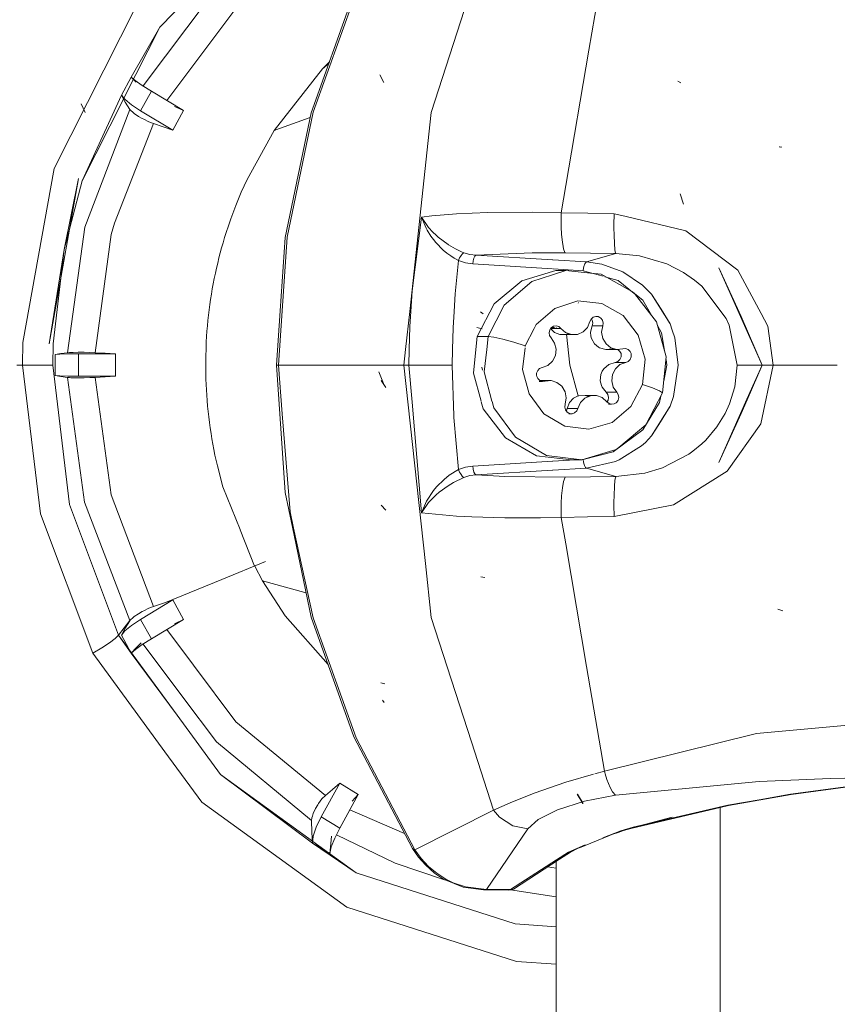
# Model space of a CAD drawing. Units: millimetres. Extents: x -1518 to 1525, y -443 to 3582.
# Drawn here: x 1409 to 1456, y 2406 to 2463 of the extents above; entities that cross this region are included whole.
import ezdxf

# ---------------------------------------------------------------- set-up
doc = ezdxf.new("R2010")
doc.units = ezdxf.units.MM
doc.layers.add('1', color=7, linetype='Continuous', true_color=0xffffff)
doc.styles.add('blockfont', font='simplex.shx')
doc.dimstyles.get("Standard").update_dxf_attribs({"dimtxt": 0.18, "dimasz": 0.18, "dimexe": 0.18, "dimexo": 0.0625, "dimgap": 0.09, "dimtad": 0, "dimtih": 1, "dimtoh": 1, "dimdec": 4, "dimzin": 0, "dimdsep": 46, "dimtxsty": 'Standard', "dimcen": 0.09, "dimadec": 0, "dimazin": 0, "dimtfac": 1, "dimtdec": 4, "dimtofl": 0, "dimtmove": 0, "dimatfit": 3, "dimfxl": 1, "dimtolj": 1, "dimtzin": 0, "dimarcsym": 0})

# ---------------------------------------------------------------- blocks, each defined once
blk = doc.blocks.new('_U3')
at = {"layer": '1', "color": 18, "lineweight": 13}
for p, q in [((58.3984, 3581.639433), (33.3984, 3581.639433)), ((33.3984, 3581.639433), (33.3984, 3487.889433)), ((290.065067, 3581.639433), (265.065067, 3581.639433)), ((290.065067, 3487.889433), (290.065067, 3581.639433)), ((33.3984, 3487.889433), (58.3984, 3487.889433)), ((265.065067, 3487.889433), (290.065067, 3487.889433))]:
    blk.add_line(p, q, dxfattribs=at)
at = {"layer": '1', "color": 18, "lineweight": 35}
for p, q in [((-1518.446505, 2443.000314), (-1518.446505, 3536.764433)), ((1524.514139, 2443.000076), (1524.514139, 3536.764433)), ((-1518.446505, 3534.764433), (-285.497433, 3534.764433)), ((1524.514139, 3534.764433), (291.565067, 3534.764433))]:
    blk.add_line(p, q, dxfattribs=at)
at = {"layer": '1', "color": 18, "lineweight": 70}
for points in [[(-1518.446505, 3534.764433), (-1468.446554, 3548.161892), (-1468.446456, 3521.366973)], [(1524.514139, 3534.764433), (1474.514188, 3521.366973), (1474.514089, 3548.161892)]]:
    blk.add_solid(points, dxfattribs=at)
at = {"layer": '1', "color": 18, "linetype": 'Continuous', "lineweight": 13, "char_height": 50, "attachment_point": 7, "line_spacing_factor": 0.903614, "style": 'blockfont'}
for s, insert in [('\\W1.2899;119.8', (-281.347433, 3495.868599)), ('\\W1.1591;3043', (57.9234, 3495.868599))]:
    blk.add_mtext(s, dxfattribs=dict(at, insert=insert))

msp = doc.modelspace()

# ---------------------------------------------------------------- linework, layer by layer
at = {"layer": '1', "color": 18, "linetype": 'Continuous', "lineweight": 13}
for p, q in [((1423.976123, 2469.234941), (1417.266071, 2462.337014)), ((1442.685783, 2466.259), (1441.794356, 2461.008886)), ((1420.49545, 2464.562175), (1416.300775, 2458.965922)), ((1435.072775, 2464.562549), (1432.772577, 2457.450626)), ((1428.35778, 2464.262721), (1425.913513, 2457.430122)), ((1428.481996, 2464.317081), (1426.033676, 2457.466361)), ((1415.960252, 2463.641164), (1411.209762, 2454.248664)), ((1421.604574, 2463.404176), (1417.650634, 2458.136157)), ((1417.266071, 2462.337014), (1415.208045, 2458.26575)), ((1417.266071, 2462.337014), (1415.625989, 2459.477422)), ((1441.794143, 2461.007629), (1440.481705, 2453.27794)), ((1426.552236, 2459.937331), (1423.786104, 2456.410167)), ((1426.959629, 2460.35439), (1426.552236, 2459.937331)), ((1426.924004, 2460.254807), (1426.552236, 2459.937331)), ((1415.625989, 2459.477422), (1415.058076, 2458.446262)), ((1415.625989, 2459.477422), (1415.853679, 2459.278104)), ((1415.90327, 2459.176776), (1415.625989, 2459.477422)), ((1430.063665, 2459.157464), (1429.845035, 2459.608791)), ((1416.24707, 2458.99987), (1415.853679, 2459.278104)), ((1416.771352, 2458.668468), (1416.24707, 2458.99987)), ((1447.055042, 2459.145066), (1446.874559, 2459.231136)), ((1412.818134, 2453.537938), (1415.058076, 2458.446262)), ((1415.18459, 2458.21935), (1412.818134, 2453.537938)), ((1415.058076, 2458.446262), (1415.266454, 2458.195445)), ((1415.280998, 2458.046434), (1415.058076, 2458.446262)), ((1415.645778, 2457.886932), (1415.266454, 2458.195445)), ((1416.771352, 2458.668468), (1416.155994, 2457.551)), ((1418.610513, 2457.555053), (1416.771352, 2458.668468)), ((1412.980258, 2457.447765), (1412.751138, 2457.938907)), ((1412.968338, 2450.892207), (1415.542781, 2457.628963)), ((1415.280998, 2458.046434), (1415.542781, 2457.628963)), ((1415.542781, 2457.628963), (1415.616691, 2457.542417)), ((1416.155994, 2457.551), (1415.645778, 2457.886932)), ((1418.610513, 2457.555053), (1418.089092, 2457.798717)), ((1415.616691, 2457.542417), (1415.686548, 2457.478282)), ((1415.686548, 2457.478282), (1415.796697, 2457.391021)), ((1415.796697, 2457.391021), (1416.044891, 2457.22389)), ((1416.044891, 2457.22389), (1416.250885, 2457.103727)), ((1417.995155, 2456.437585), (1416.155994, 2457.551)), ((1416.250885, 2457.103727), (1416.333377, 2457.059381)), ((1416.333377, 2457.059381), (1416.62997, 2456.91633)), ((1418.610513, 2457.555053), (1417.995155, 2456.437585)), ((1425.857846, 2457.163508), (1424.106468, 2456.52666)), ((1425.913513, 2457.430122), (1424.423397, 2450.2933)), ((1426.033676, 2457.466361), (1424.540937, 2450.311658)), ((1432.772577, 2457.450626), (1431.545932, 2446.070411)), ((1432.736403, 2457.113226), (1432.736214, 2457.113271)), ((1414.657295, 2451.12395), (1416.900814, 2456.81071)), ((1416.62997, 2456.91633), (1416.900814, 2456.81071)), ((1416.900814, 2456.81071), (1417.444408, 2456.627366)), ((1417.995155, 2456.437585), (1417.444408, 2456.627366)), ((1424.104127, 2456.525809), (1423.786104, 2456.410167)), ((1423.786104, 2456.410167), (1422.24282, 2453.622815)), ((1452.819049, 2455.455301), (1452.681243, 2455.492255)), ((1452.749431, 2455.460307), (1452.716529, 2455.48248)), ((1432.508693, 2454.989303), (1432.506441, 2454.981547)), ((1411.209762, 2454.248664), (1409.430921, 2444.286105)), ((1432.462598, 2454.559361), (1432.459848, 2454.549283)), ((1412.606418, 2453.66883), (1410.920084, 2444.219825)), ((1412.606418, 2453.66883), (1411.784828, 2449.615237)), ((1412.818134, 2453.537938), (1411.784828, 2449.615237)), ((1422.24282, 2453.622815), (1421.909034, 2452.882764)), ((1440.481139, 2453.274609), (1440.216005, 2451.713082)), ((1440.481702, 2453.277924), (1440.481192, 2453.274921)), ((1421.909034, 2452.882764), (1421.750486, 2452.506778)), ((1447.195232, 2452.205894), (1447.002351, 2452.802417)), ((1421.597898, 2452.127216), (1421.310604, 2451.357124)), ((1421.750486, 2452.506778), (1421.597898, 2452.127216)), ((1432.211578, 2451.454875), (1431.678474, 2447.245595)), ((1432.211578, 2451.454875), (1432.817638, 2451.531169)), ((1432.211578, 2451.454875), (1432.621896, 2450.86765)), ((1432.211578, 2451.454875), (1432.481945, 2450.822351)), ((1432.817638, 2451.531169), (1434.225023, 2451.645848)), ((1434.225023, 2451.645848), (1436.004817, 2451.719043)), ((1436.004817, 2451.719043), (1438.579261, 2451.73907)), ((1440.216005, 2451.713082), (1438.579261, 2451.73907)), ((1440.215051, 2451.678989), (1440.210521, 2451.08485)), ((1440.216005, 2451.713082), (1440.215051, 2451.678989)), ((1441.723049, 2451.688525), (1440.216005, 2451.713082)), ((1443.231046, 2451.659915), (1441.723049, 2451.688525)), ((1443.231046, 2451.659915), (1443.221748, 2451.020953)), ((1443.838947, 2451.515392), (1443.231046, 2451.659915)), ((1447.34472, 2450.681922), (1443.843358, 2451.514343)), ((1412.968338, 2450.892207), (1411.985338, 2443.708417)), ((1414.481819, 2450.468538), (1414.657295, 2451.12395)), ((1421.175897, 2450.967071), (1421.047628, 2450.57368)), ((1421.310604, 2451.357124), (1421.175897, 2450.967071)), ((1432.621896, 2450.86765), (1432.869136, 2450.603482)), ((1440.210521, 2451.08485), (1440.214813, 2450.88434)), ((1440.214813, 2450.88434), (1440.232694, 2450.482843)), ((1443.221748, 2451.020953), (1443.221986, 2450.857875)), ((1443.221986, 2450.857875), (1443.228185, 2450.436589)), ((1414.481819, 2450.468538), (1413.552463, 2443.707702)), ((1420.958936, 2450.288055), (1420.873582, 2450.00076)), ((1421.047628, 2450.57368), (1420.958936, 2450.288055)), ((1424.423397, 2450.2933), (1424.13594, 2446.108004)), ((1424.540937, 2450.311658), (1424.252221, 2446.107454)), ((1432.537496, 2450.723884), (1432.481945, 2450.822351)), ((1432.760656, 2450.377938), (1432.537496, 2450.723884)), ((1432.911813, 2450.176713), (1432.760656, 2450.377938)), ((1433.062732, 2450.421569), (1432.869136, 2450.603482)), ((1433.177888, 2450.321672), (1433.062732, 2450.421569)), ((1433.177888, 2450.321672), (1433.741987, 2449.900624)), ((1440.232694, 2450.482843), (1440.257728, 2450.170276)), ((1443.248928, 2449.946162), (1443.228185, 2450.436589)), ((1450.300634, 2448.422668), (1447.34472, 2450.681922)), ((1420.873582, 2450.00076), (1420.791328, 2449.712035)), ((1433.042943, 2450.017926), (1432.911813, 2450.176713)), ((1433.466613, 2449.581382), (1433.042943, 2450.017926)), ((1433.770359, 2449.882266), (1433.741987, 2449.900624)), ((1434.158027, 2449.651954), (1433.770359, 2449.882266)), ((1440.257728, 2450.170276), (1440.337837, 2449.651)), ((1443.282306, 2449.584958), (1443.248928, 2449.946162)), ((1411.784828, 2449.615237), (1410.920084, 2444.219825)), ((1411.784828, 2449.615237), (1411.15278, 2444.204805)), ((1420.712888, 2449.422118), (1420.637548, 2449.130532)), ((1420.791328, 2449.712035), (1420.712888, 2449.422118)), ((1431.929241, 2449.62657), (1431.934007, 2449.629031)), ((1433.669508, 2449.406383), (1433.466613, 2449.581382)), ((1433.888376, 2449.23949), (1433.669508, 2449.406383)), ((1434.089601, 2449.106214), (1433.888376, 2449.23949)), ((1434.463918, 2449.501273), (1434.158027, 2449.651954)), ((1434.444606, 2449.210164), (1434.400022, 2449.12791)), ((1434.444606, 2449.210164), (1434.479654, 2449.265954)), ((1434.639156, 2449.428079), (1434.463918, 2449.501273)), ((1434.479654, 2449.265954), (1434.543073, 2449.349162)), ((1434.543073, 2449.349162), (1434.562624, 2449.369905)), ((1434.602201, 2449.405191), (1434.562624, 2449.369905)), ((1434.639156, 2449.428079), (1434.602201, 2449.405191)), ((1434.987009, 2449.325559), (1434.639156, 2449.428079)), ((1435.341299, 2449.280498), (1434.987009, 2449.325559)), ((1435.276449, 2449.231384), (1435.218751, 2449.120996)), ((1435.282648, 2449.239251), (1435.276449, 2449.231384)), ((1435.341299, 2449.280498), (1435.282648, 2449.239251)), ((1438.540161, 2449.410436), (1435.341299, 2449.280498)), ((1439.719591, 2449.014591), (1435.341299, 2449.280498)), ((1440.44131, 2449.414012), (1438.540161, 2449.410436)), ((1440.337837, 2449.651), (1440.415561, 2449.442146)), ((1440.415561, 2449.442146), (1440.44131, 2449.414012)), ((1440.44131, 2449.414012), (1441.886604, 2449.3978)), ((1443.33452, 2449.377057), (1441.657722, 2448.896882)), ((1443.33452, 2449.377057), (1441.886604, 2449.3978)), ((1443.323076, 2449.3978), (1443.282306, 2449.584958)), ((1443.323076, 2449.3978), (1443.33452, 2449.377057)), ((1444.689929, 2449.250695), (1443.33452, 2449.377057)), ((1446.241319, 2448.789594), (1444.689929, 2449.250695)), ((1420.565784, 2448.837754), (1420.497358, 2448.543784)), ((1420.637548, 2449.130532), (1420.565784, 2448.837754)), ((1434.333026, 2448.971984), (1434.089601, 2449.106214)), ((1434.333026, 2448.971984), (1434.144914, 2447.076556)), ((1434.355438, 2449.029443), (1434.333026, 2448.971984)), ((1434.741676, 2448.841808), (1434.333026, 2448.971984)), ((1434.400022, 2449.12791), (1434.355438, 2449.029443)), ((1434.741676, 2448.841808), (1435.154378, 2448.783157)), ((1435.172975, 2448.94695), (1435.154378, 2448.783157)), ((1435.154378, 2448.783157), (1439.719522, 2448.505729)), ((1435.176075, 2448.964355), (1435.172975, 2448.94695)), ((1435.218751, 2449.120996), (1435.176075, 2448.964355)), ((1441.657722, 2448.896882), (1439.728361, 2449.014058)), ((1441.518247, 2448.687312), (1441.48916, 2448.563096)), ((1441.534936, 2448.737142), (1441.518247, 2448.687312)), ((1441.553533, 2448.781488), (1441.534936, 2448.737142)), ((1441.599071, 2448.855397), (1441.553533, 2448.781488)), ((1441.657722, 2448.896882), (1441.599071, 2448.855397)), ((1441.657722, 2448.896882), (1442.533433, 2448.768851)), ((1442.533433, 2448.768851), (1443.723857, 2448.335168)), ((1447.193325, 2448.301789), (1446.241319, 2448.789594)), ((1420.432508, 2448.248384), (1420.370996, 2447.952029)), ((1420.497358, 2448.543784), (1420.432508, 2448.248384)), ((1439.719503, 2448.359903), (1437.957227, 2447.821376)), ((1439.719477, 2448.168607), (1438.523471, 2447.785375)), ((1439.899147, 2448.4148), (1439.719617, 2448.359938)), ((1440.469205, 2448.408839), (1439.719617, 2448.168652)), ((1439.751026, 2448.503815), (1441.470802, 2448.399303)), ((1439.899147, 2448.4148), (1440.469205, 2448.408839)), ((1442.056119, 2448.244599), (1440.469205, 2448.408839)), ((1441.48916, 2448.563096), (1441.470802, 2448.399303)), ((1441.470802, 2448.399303), (1442.599352, 2448.077827)), ((1442.494094, 2448.199269), (1442.126691, 2448.237295)), ((1444.286048, 2447.188613), (1442.494094, 2448.199269)), ((1442.696697, 2448.050098), (1443.457782, 2447.833297)), ((1443.723857, 2448.335168), (1444.859207, 2447.568891)), ((1447.839439, 2447.853324), (1447.193325, 2448.301789)), ((1449.220836, 2448.57001), (1450.50019, 2445.770023)), ((1449.220836, 2448.57001), (1451.695621, 2443.000076)), ((1450.300634, 2448.422668), (1451.640061, 2445.945737)), ((1420.31306, 2447.654721), (1420.258939, 2447.356221)), ((1420.370996, 2447.952029), (1420.31306, 2447.654721)), ((1437.957227, 2447.821376), (1436.37985, 2446.493861)), ((1438.523471, 2447.785375), (1436.956346, 2446.42472)), ((1444.385227, 2447.097823), (1443.457782, 2447.833297)), ((1444.859207, 2447.568891), (1445.376337, 2447.056052)), ((1447.839439, 2447.853324), (1448.245227, 2447.508571)), ((1449.640214, 2445.654151), (1448.245227, 2447.508571)), ((1420.208156, 2447.057006), (1420.160949, 2446.756599)), ((1420.258939, 2447.356221), (1420.208156, 2447.057006)), ((1431.678474, 2447.245595), (1431.6038, 2446.070103)), ((1431.674138, 2447.259842), (1431.679939, 2447.259261)), ((1434.144914, 2447.076556), (1434.08293, 2446.056928)), ((1444.286048, 2447.188613), (1444.40645, 2447.085855)), ((1445.65767, 2445.470569), (1444.40645, 2447.085855)), ((1444.869936, 2446.713445), (1444.416211, 2447.073253)), ((1445.376337, 2447.056052), (1446.433723, 2445.350406)), ((1445.376337, 2447.056052), (1445.916116, 2446.197746)), ((1420.117319, 2446.455714), (1420.077503, 2446.153876)), ((1420.160949, 2446.756599), (1420.117319, 2446.455714)), ((1436.37985, 2446.493861), (1435.406864, 2444.634435)), ((1436.037719, 2444.634435), (1436.956346, 2446.42472)), ((1441.160619, 2446.66743), (1439.841211, 2446.244714)), ((1442.533433, 2446.525333), (1441.160619, 2446.66743)), ((1441.193971, 2446.57519), (1441.181878, 2446.540985)), ((1443.748415, 2445.840118), (1442.533433, 2446.525333)), ((1445.382995, 2445.825166), (1444.869936, 2446.713445)), ((1420.041025, 2445.851323), (1420.008361, 2445.548293)), ((1420.077503, 2446.153876), (1420.041025, 2445.851323)), ((1424.135769, 2446.105519), (1423.922479, 2443.000076)), ((1424.252047, 2446.104918), (1424.038827, 2443.000076)), ((1431.545613, 2446.067456), (1431.311141, 2443.892137)), ((1431.603612, 2446.067141), (1431.549251, 2445.211408)), ((1434.082765, 2446.054218), (1434.026182, 2445.123431)), ((1435.745418, 2445.937631), (1435.589254, 2446.042297)), ((1439.841211, 2446.244714), (1438.778579, 2445.322272)), ((1442.03943, 2445.733783), (1442.186534, 2445.782182)), ((1442.186534, 2445.782182), (1442.315757, 2445.772884)), ((1444.618165, 2444.717166), (1443.748415, 2445.840118)), ((1446.433723, 2445.350406), (1445.916116, 2446.197746)), ((1451.640141, 2445.945589), (1452.026069, 2445.231912)), ((1419.979274, 2445.244548), (1419.954002, 2444.940564)), ((1420.008361, 2445.548293), (1419.979274, 2445.244548)), ((1438.658934, 2445.089028), (1438.778579, 2445.322272)), ((1439.658582, 2445.155141), (1439.771831, 2445.220945)), ((1439.771831, 2445.220945), (1439.924657, 2445.242164)), ((1439.924657, 2445.242164), (1440.072954, 2445.198295)), ((1441.708982, 2445.15085), (1441.855371, 2445.482967)), ((1441.855371, 2445.482967), (1441.922605, 2445.628164)), ((1441.888273, 2444.882629), (1441.978157, 2445.242641)), ((1441.922605, 2445.628164), (1442.03943, 2445.733783)), ((1441.987216, 2445.559022), (1441.933425, 2445.637946)), ((1441.978157, 2445.242641), (1442.014873, 2445.402143)), ((1442.581832, 2445.242641), (1441.978157, 2445.242641)), ((1442.014873, 2445.402143), (1441.987216, 2445.559022)), ((1442.315757, 2445.772884), (1442.339838, 2445.765731)), ((1442.339838, 2445.765731), (1442.363441, 2445.757148)), ((1442.363441, 2445.757148), (1442.474306, 2445.687053)), ((1442.474306, 2445.687053), (1442.568243, 2445.559022)), ((1442.520082, 2444.882629), (1442.581832, 2445.242641)), ((1442.568243, 2445.559022), (1442.606151, 2445.402143)), ((1442.581832, 2445.242641), (1442.606151, 2445.402143)), ((1446.219862, 2443.474528), (1445.65767, 2445.470569)), ((1445.952594, 2444.838998), (1445.690222, 2445.293252)), ((1446.433723, 2445.350406), (1446.563184, 2445.002553)), ((1449.806869, 2445.286987), (1449.640214, 2445.654151)), ((1449.806869, 2445.286987), (1450.263917, 2443.000076)), ((1450.50019, 2445.770023), (1451.695621, 2443.000076)), ((1452.026069, 2445.231912), (1452.337921, 2443.000076)), ((1419.954002, 2444.940564), (1419.932306, 2444.635865)), ((1431.549251, 2445.211408), (1431.520516, 2443.892025)), ((1434.026182, 2445.123431), (1434.000739, 2443.891943)), ((1435.688436, 2445.075032), (1435.392082, 2445.139644)), ((1438.15583, 2444.108245), (1438.657444, 2445.086123)), ((1439.515769, 2444.84925), (1439.549387, 2445.007083)), ((1439.544618, 2444.690702), (1439.515769, 2444.84925)), ((1439.630926, 2444.55671), (1439.544618, 2444.690702)), ((1439.549387, 2445.007083), (1439.621627, 2445.119855)), ((1439.599699, 2445.085624), (1439.827383, 2444.860217)), ((1440.19264, 2445.096252), (1439.606507, 2445.096252)), ((1439.621627, 2445.119855), (1439.639509, 2445.138213)), ((1439.639509, 2445.138213), (1439.658582, 2445.155141)), ((1439.652672, 2445.149896), (1439.818885, 2445.149896)), ((1440.135658, 2444.740531), (1439.827383, 2444.860217)), ((1439.954966, 2445.130365), (1439.896831, 2445.112586)), ((1440.072954, 2445.198295), (1440.19264, 2445.096252)), ((1440.47612, 2444.752929), (1440.135658, 2444.740531)), ((1440.788686, 2444.740531), (1440.135658, 2444.740531)), ((1440.19264, 2445.096252), (1440.459192, 2444.860217)), ((1440.459192, 2444.860217), (1440.788686, 2444.740531)), ((1440.515697, 2444.762942), (1440.47612, 2444.752929)), ((1440.515697, 2444.762942), (1440.608916, 2444.805831)), ((1440.515697, 2444.762942), (1440.70214, 2443.000076)), ((1440.788686, 2444.740531), (1441.137493, 2444.752929)), ((1441.137493, 2444.752929), (1441.458404, 2444.896218)), ((1441.458404, 2444.896218), (1441.708982, 2445.15085)), ((1441.900194, 2444.654939), (1441.888273, 2444.882629)), ((1441.932857, 2444.523332), (1441.900194, 2444.654939)), ((1442.585886, 2444.523332), (1442.520082, 2444.882629)), ((1445.008934, 2443.329808), (1444.618165, 2444.717166)), ((1446.116379, 2443.841938), (1445.952594, 2444.838998)), ((1446.563184, 2445.002553), (1446.697414, 2444.549796)), ((1409.408033, 2443.000076), (1409.430921, 2444.286105)), ((1411.15278, 2444.204805), (1411.131322, 2443.000076)), ((1419.914424, 2444.330928), (1419.900119, 2444.025752)), ((1419.932306, 2444.635865), (1419.914424, 2444.330928)), ((1435.406864, 2444.634435), (1435.329193, 2443.891181)), ((1435.406864, 2444.634435), (1436.037719, 2444.634435)), ((1435.95412, 2443.890823), (1436.037719, 2444.634435)), ((1436.037719, 2444.634435), (1436.3603, 2444.594381)), ((1436.3603, 2444.594381), (1436.875999, 2444.480416)), ((1437.506616, 2444.309709), (1436.875999, 2444.480416)), ((1438.15583, 2444.108245), (1437.506616, 2444.309709)), ((1438.15583, 2444.108245), (1438.149921, 2444.055735)), ((1439.832151, 2444.257734), (1439.630926, 2444.55671)), ((1439.917266, 2443.902967), (1439.832151, 2444.257734)), ((1442.109525, 2444.213149), (1441.932857, 2444.523332)), ((1442.333877, 2444.027183), (1442.109525, 2444.213149)), ((1442.77066, 2444.213149), (1442.585886, 2444.523332)), ((1443.049371, 2443.993089), (1442.77066, 2444.213149)), ((1446.697414, 2444.549796), (1446.891725, 2443.000076)), ((1411.263168, 2443.595407), (1411.602676, 2443.652627)), ((1411.263168, 2443.595407), (1411.534965, 2443.621871)), ((1411.263168, 2442.404744), (1411.263168, 2443.595407)), ((1411.995113, 2443.639037), (1411.534965, 2443.621871)), ((1411.602676, 2443.652627), (1411.985338, 2443.708417)), ((1411.985338, 2443.708417), (1412.083805, 2443.717477)), ((1412.602365, 2443.645236), (1411.995113, 2443.639037)), ((1412.083805, 2443.717477), (1412.171066, 2443.722245)), ((1412.171066, 2443.722245), (1412.304819, 2443.726775)), ((1412.304819, 2443.726775), (1412.596643, 2443.730352)), ((1412.596643, 2443.730352), (1412.833154, 2443.729398)), ((1412.602365, 2443.645236), (1412.602365, 2442.354915)), ((1414.726198, 2443.645236), (1412.602365, 2443.645236)), ((1412.833154, 2443.729398), (1412.926614, 2443.728206)), ((1412.926614, 2443.728206), (1413.257778, 2443.720338)), ((1413.257778, 2443.720338), (1413.552463, 2443.707702)), ((1413.552463, 2443.707702), (1414.134681, 2443.676231)), ((1414.726198, 2443.645236), (1414.134681, 2443.676231)), ((1414.726198, 2443.645236), (1414.719045, 2443.000076)), ((1419.900119, 2444.025752), (1419.882715, 2443.414685)), ((1431.311101, 2443.891761), (1431.214988, 2443.000076)), ((1431.520511, 2443.891761), (1431.501091, 2443.000076)), ((1434.000724, 2443.891221), (1433.982313, 2443.000076)), ((1435.329159, 2443.89086), (1435.186565, 2442.526338)), ((1435.810745, 2442.615506), (1435.954105, 2443.89069)), ((1438.142712, 2443.991666), (1438.001812, 2442.739484)), ((1439.710796, 2443.217036), (1439.874828, 2443.539855)), ((1439.874828, 2443.539855), (1439.917266, 2443.902967)), ((1442.396343, 2443.993089), (1442.333877, 2444.027183)), ((1442.753255, 2443.892953), (1442.396343, 2443.993089)), ((1442.753255, 2443.892953), (1443.128765, 2443.926093)), ((1443.385065, 2443.892953), (1442.753255, 2443.892953)), ((1443.385065, 2443.892953), (1443.049371, 2443.993089)), ((1443.128765, 2443.926093), (1443.246731, 2443.934217)), ((1443.385065, 2443.892953), (1443.73244, 2443.926093)), ((1443.45063, 2443.88437), (1443.416668, 2443.895968)), ((1443.570793, 2443.775174), (1443.45063, 2443.88437)), ((1443.62992, 2443.653104), (1443.570793, 2443.775174)), ((1443.636119, 2443.627593), (1443.62992, 2443.653104)), ((1443.640649, 2443.601844), (1443.636119, 2443.627593)), ((1443.644226, 2443.55869), (1443.636119, 2443.466184)), ((1443.644226, 2443.55869), (1443.640649, 2443.601844)), ((1443.73244, 2443.926093), (1443.88622, 2443.937537)), ((1443.88622, 2443.937537), (1444.031656, 2443.88437)), ((1444.031656, 2443.88437), (1444.145143, 2443.775174)), ((1444.145143, 2443.775174), (1444.202125, 2443.653104)), ((1444.202125, 2443.653104), (1444.208324, 2443.627593)), ((1444.208324, 2443.627593), (1444.212854, 2443.601844)), ((1444.212854, 2443.601844), (1444.210708, 2443.466184)), ((1409.079731, 2443.000076), (1409.408033, 2443.000076)), ((1409.408033, 2443.000076), (1410.006225, 2443.000076)), ((1410.425842, 2434.494016), (1409.408033, 2443.000076)), ((1410.006225, 2443.000076), (1410.514534, 2443.000076)), ((1410.898387, 2443.000076), (1410.514534, 2443.000076)), ((1411.131322, 2443.000076), (1410.898387, 2443.000076)), ((1411.131322, 2443.000076), (1412.084281, 2435.031411)), ((1414.726198, 2442.354915), (1414.719045, 2443.000076)), ((1419.882715, 2443.414685), (1419.879854, 2442.80338)), ((1423.922479, 2443.000076), (1424.114177, 2440.210249)), ((1424.038827, 2443.000076), (1423.922479, 2443.000076)), ((1424.038827, 2443.000076), (1424.259446, 2440.209369)), ((1428.364777, 2443.000076), (1424.038827, 2443.000076)), ((1431.214988, 2443.000076), (1428.364792, 2443.000076)), ((1431.214988, 2443.000076), (1431.501091, 2443.000076)), ((1431.214988, 2443.000076), (1432.439685, 2431.638925)), ((1431.501091, 2443.000076), (1431.942165, 2443.000076)), ((1431.679258, 2440.879824), (1431.501091, 2443.000076)), ((1431.942165, 2443.000076), (1432.558477, 2443.000076)), ((1433.269441, 2443.000076), (1432.558477, 2443.000076)), ((1433.269441, 2443.000076), (1433.982313, 2443.000076)), ((1433.982313, 2443.000076), (1434.06728, 2440.094295)), ((1439.118803, 2442.853687), (1439.447105, 2442.977664)), ((1439.447105, 2442.977664), (1439.710796, 2443.217036)), ((1440.70214, 2443.000076), (1441.178262, 2441.23697)), ((1442.652166, 2442.782876), (1442.937315, 2443.022487)), ((1442.937315, 2443.022487), (1443.293512, 2443.146226)), ((1443.449914, 2443.203923), (1443.293512, 2443.146226)), ((1443.897188, 2443.146226), (1443.293512, 2443.146226)), ((1443.569124, 2443.022487), (1443.305194, 2442.782876)), ((1443.570554, 2443.316695), (1443.449914, 2443.203923)), ((1443.897188, 2443.146226), (1443.569124, 2443.022487)), ((1443.636119, 2443.466184), (1443.570554, 2443.316695)), ((1444.041193, 2443.203923), (1443.897188, 2443.146226)), ((1444.151819, 2443.316695), (1444.041193, 2443.203923)), ((1444.210708, 2443.466184), (1444.151819, 2443.316695)), ((1444.860399, 2441.891668), (1445.008934, 2443.329808)), ((1446.006238, 2441.405532), (1446.219862, 2443.474528)), ((1446.076155, 2442.082692), (1446.254671, 2443.000076)), ((1446.254671, 2443.000076), (1446.203216, 2443.313312)), ((1446.891725, 2443.000076), (1446.630418, 2441.20836)), ((1450.263917, 2443.000076), (1450.132787, 2441.75863)), ((1450.411022, 2443.000076), (1450.263917, 2443.000076)), ((1450.602233, 2443.000076), (1450.411022, 2443.000076)), ((1450.740516, 2443.000076), (1450.602233, 2443.000076)), ((1451.096475, 2443.000076), (1450.740516, 2443.000076)), ((1451.695621, 2443.000076), (1450.825691, 2441.042063)), ((1451.695621, 2443.000076), (1450.835956, 2441.007964)), ((1451.096475, 2443.000076), (1451.424778, 2443.000076)), ((1451.695621, 2443.000076), (1451.424778, 2443.000076)), ((1452.337921, 2443.000076), (1451.616228, 2439.644096)), ((1451.695621, 2443.000076), (1452.199161, 2443.000076)), ((1452.337921, 2443.000076), (1452.199161, 2443.000076)), ((1455.99669, 2443.000076), (1452.337921, 2443.000076)), ((1411.263168, 2442.404744), (1411.542356, 2442.377803)), ((1411.602676, 2442.347524), (1411.263168, 2442.404744)), ((1419.879854, 2442.80338), (1419.884145, 2442.497728)), ((1419.884145, 2442.497728), (1419.892013, 2442.192313)), ((1430.056512, 2441.942451), (1429.78853, 2442.603347)), ((1435.186565, 2442.526338), (1435.62699, 2440.941808)), ((1435.709417, 2442.70992), (1435.6727, 2442.869899)), ((1436.249732, 2440.941808), (1435.810745, 2442.615506)), ((1438.001812, 2442.739484), (1438.367546, 2441.344497)), ((1438.803375, 2442.398069), (1438.805521, 2442.533967)), ((1438.807905, 2442.372319), (1438.803375, 2442.398069)), ((1438.805521, 2442.533967), (1438.86441, 2442.683217)), ((1438.86441, 2442.683217), (1438.975036, 2442.795989)), ((1438.975036, 2442.795989), (1439.118803, 2442.853687)), ((1442.445934, 2442.096946), (1442.480028, 2442.460057)), ((1442.480028, 2442.460057), (1442.560136, 2442.647931)), ((1442.560136, 2442.647931), (1442.652166, 2442.782876)), ((1443.141162, 2442.460057), (1443.098962, 2442.096946)), ((1443.305194, 2442.782876), (1443.141162, 2442.460057)), ((1412.004888, 2442.360637), (1411.542356, 2442.377803)), ((1411.602676, 2442.347524), (1411.985338, 2442.291496)), ((1411.985338, 2442.291496), (1412.083805, 2442.282436)), ((1412.956417, 2435.155151), (1411.985338, 2442.291496)), ((1412.602365, 2442.354915), (1412.004888, 2442.360637)), ((1412.171066, 2442.277667), (1412.083805, 2442.282436)), ((1412.304819, 2442.273376), (1412.171066, 2442.277667)), ((1412.596643, 2442.269561), (1412.304819, 2442.273376)), ((1412.833154, 2442.270515), (1412.596643, 2442.269561)), ((1414.726198, 2442.354915), (1412.602365, 2442.354915)), ((1412.926614, 2442.271945), (1412.833154, 2442.270515)), ((1413.257778, 2442.279813), (1412.926614, 2442.271945)), ((1413.552463, 2442.292211), (1413.257778, 2442.279813)), ((1414.134681, 2442.323682), (1413.552463, 2442.292211)), ((1413.552463, 2442.292211), (1414.470375, 2435.576436)), ((1414.726198, 2442.354915), (1414.134681, 2442.323682)), ((1419.892013, 2442.192313), (1419.903696, 2441.886899)), ((1419.903696, 2441.886899), (1419.918954, 2441.581723)), ((1430.18049, 2441.718576), (1429.914415, 2442.124364)), ((1438.814104, 2442.347047), (1438.807905, 2442.372319)), ((1438.870847, 2442.224977), (1438.814104, 2442.347047)), ((1438.984573, 2442.115543), (1438.870847, 2442.224977)), ((1439.130008, 2442.062375), (1438.942026, 2442.062375)), ((1439.130008, 2442.062375), (1438.984573, 2442.115543)), ((1439.631164, 2442.10696), (1439.008051, 2442.10696)), ((1439.137597, 2442.06294), (1439.066781, 2442.08549)), ((1439.283788, 2442.073819), (1439.098704, 2442.073819)), ((1439.283788, 2442.073819), (1439.130008, 2442.062375)), ((1439.631164, 2442.10696), (1439.283788, 2442.073819)), ((1439.966857, 2442.006824), (1439.631164, 2442.10696)), ((1440.245569, 2441.787002), (1439.966857, 2442.006824)), ((1442.513645, 2441.826579), (1442.445934, 2442.096946)), ((1443.098962, 2442.096946), (1443.184078, 2441.742179)), ((1444.860399, 2441.891668), (1444.195449, 2440.624234)), ((1444.860399, 2441.891668), (1445.429504, 2441.690442)), ((1419.918954, 2441.581723), (1419.938028, 2441.277024)), ((1419.938028, 2441.277024), (1419.960678, 2440.972564)), ((1438.367546, 2441.344497), (1439.217031, 2440.204856)), ((1440.430343, 2441.476581), (1440.245569, 2441.787002)), ((1440.496147, 2441.117284), (1440.430343, 2441.476581)), ((1442.513645, 2441.826579), (1442.552269, 2441.742179)), ((1442.552269, 2441.742179), (1442.781389, 2441.443202)), ((1442.781389, 2441.443202), (1442.880332, 2441.309449)), ((1443.385065, 2441.443202), (1442.781389, 2441.443202)), ((1442.919195, 2441.150663), (1442.880332, 2441.309449)), ((1443.184078, 2441.742179), (1443.385065, 2441.443202)), ((1443.385065, 2441.443202), (1443.471611, 2441.309449)), ((1443.471611, 2441.309449), (1443.500459, 2441.150663)), ((1446.006238, 2441.405532), (1445.049465, 2439.582107)), ((1445.429504, 2441.690442), (1445.831954, 2441.519735)), ((1445.831954, 2441.519735), (1446.006238, 2441.405532)), ((1449.836433, 2440.785644), (1450.132787, 2441.75863)), ((1419.960678, 2440.972564), (1419.988096, 2440.657136)), ((1432.211578, 2434.545037), (1431.679548, 2440.876372)), ((1435.63993, 2440.895255), (1435.752571, 2440.490005)), ((1436.350286, 2440.558431), (1436.256213, 2440.917099)), ((1440.410078, 2440.59777), (1440.434396, 2440.757272)), ((1440.434396, 2440.757272), (1440.496147, 2441.117284)), ((1440.557182, 2440.517184), (1440.675437, 2440.849302)), ((1440.675437, 2440.849302), (1440.904558, 2441.103933)), ((1440.904558, 2441.103933), (1441.178262, 2441.23697)), ((1441.307247, 2440.849302), (1441.160858, 2440.517184)), ((1441.178262, 2441.23697), (1441.217601, 2441.246984)), ((1441.217601, 2441.246984), (1441.574275, 2441.25962)), ((1441.557586, 2441.103933), (1441.307247, 2440.849302)), ((1441.35566, 2441.251875), (1441.349504, 2441.239418)), ((1441.878736, 2441.246984), (1441.557586, 2441.103933)), ((1441.574275, 2441.25962), (1441.762618, 2441.195261)), ((1442.227304, 2441.25962), (1441.574275, 2441.25962)), ((1442.227304, 2441.25962), (1441.878736, 2441.246984)), ((1442.557037, 2441.139695), (1442.227304, 2441.25962)), ((1442.823589, 2440.903661), (1442.557037, 2441.139695)), ((1442.943275, 2440.801856), (1442.823589, 2440.903661)), ((1442.832189, 2440.896345), (1442.892492, 2440.99283)), ((1442.892492, 2440.99283), (1442.919195, 2441.150663)), ((1443.091571, 2440.757749), (1442.908796, 2440.757749)), ((1443.091571, 2440.757749), (1442.943275, 2440.801856)), ((1443.244398, 2440.778968), (1443.091571, 2440.757749)), ((1443.357646, 2440.844772), (1443.244398, 2440.778968)), ((1443.37672, 2440.861938), (1443.357646, 2440.844772)), ((1443.394601, 2440.880296), (1443.37672, 2440.861938)), ((1443.466842, 2440.99283), (1443.394601, 2440.880296)), ((1443.500459, 2441.150663), (1443.466842, 2440.99283)), ((1444.869936, 2439.286706), (1445.836008, 2440.848586)), ((1445.836008, 2440.848586), (1445.907925, 2441.218165)), ((1446.630418, 2441.20836), (1446.433723, 2440.650222)), ((1450.824279, 2441.038885), (1449.220836, 2437.429902)), ((1449.584424, 2440.235612), (1449.836433, 2440.785644)), ((1450.834352, 2441.004248), (1450.50019, 2440.22989)), ((1419.988096, 2440.657136), (1420.019567, 2440.342424)), ((1420.019567, 2440.342424), (1420.054853, 2440.028188)), ((1424.114291, 2440.208586), (1424.423635, 2435.706613)), ((1424.25959, 2440.20755), (1424.7033, 2434.594867)), ((1435.752571, 2440.490005), (1437.018812, 2438.836095)), ((1437.603176, 2438.87758), (1436.350286, 2440.558431)), ((1440.419614, 2439.495561), (1439.217031, 2440.204856)), ((1440.447986, 2440.441129), (1440.410078, 2440.59777)), ((1440.541923, 2440.31286), (1440.447986, 2440.441129)), ((1440.502346, 2440.371749), (1440.500318, 2440.369671)), ((1440.557182, 2440.517184), (1440.502346, 2440.371749)), ((1440.652788, 2440.243003), (1440.541923, 2440.31286)), ((1441.160858, 2440.517184), (1440.557182, 2440.517184)), ((1440.829694, 2440.217731), (1440.644904, 2440.217731)), ((1440.676391, 2440.234182), (1440.652788, 2440.243003)), ((1440.700471, 2440.227267), (1440.676391, 2440.234182)), ((1440.829694, 2440.217731), (1440.700471, 2440.227267)), ((1440.976799, 2440.266368), (1440.829694, 2440.217731)), ((1441.093385, 2440.371749), (1440.976799, 2440.266368)), ((1441.160858, 2440.517184), (1441.093385, 2440.371749)), ((1444.195449, 2440.624234), (1443.116367, 2439.722774)), ((1446.433723, 2440.650222), (1445.376098, 2438.944099)), ((1446.433723, 2440.650222), (1445.786893, 2439.600227)), ((1449.10568, 2439.459321), (1449.584424, 2440.235612)), ((1449.220836, 2437.429902), (1450.50019, 2440.22989)), ((1420.054853, 2440.028188), (1420.093954, 2439.714667)), ((1420.093954, 2439.714667), (1420.137107, 2439.401862)), ((1434.06728, 2440.094276), (1434.069812, 2440.007684)), ((1434.333026, 2437.028167), (1434.069812, 2440.007684)), ((1443.116367, 2439.722774), (1441.789806, 2439.326284)), ((1445.049465, 2439.582107), (1443.497121, 2438.285348)), ((1445.376098, 2438.944099), (1445.786893, 2439.600227)), ((1451.616228, 2439.644096), (1449.69219, 2436.937568)), ((1420.137107, 2439.401862), (1420.184314, 2439.090011)), ((1420.184314, 2439.090011), (1420.235097, 2438.779113)), ((1441.789806, 2439.326284), (1440.419614, 2439.495561)), ((1443.178356, 2438.028094), (1444.869936, 2439.286706)), ((1448.471487, 2438.71021), (1449.10568, 2439.459321)), ((1420.235097, 2438.779113), (1420.289934, 2438.469169)), ((1420.289934, 2438.469169), (1420.348585, 2438.160178)), ((1437.018812, 2438.836095), (1438.792169, 2437.815902)), ((1439.376533, 2437.831638), (1437.603176, 2438.87758)), ((1445.021331, 2438.578365), (1444.806993, 2438.386199)), ((1445.376098, 2438.944099), (1445.021331, 2438.578365)), ((1448.245227, 2438.491342), (1447.74431, 2438.073394)), ((1448.471487, 2438.71021), (1448.245227, 2438.491342)), ((1420.348585, 2438.160178), (1420.410812, 2437.85238)), ((1443.353832, 2438.166854), (1441.39713, 2437.581775)), ((1441.470802, 2437.60061), (1443.178356, 2438.028094)), ((1443.353832, 2438.166854), (1443.497121, 2438.285348)), ((1444.806993, 2438.386199), (1443.523824, 2437.568662)), ((1447.501123, 2437.898156), (1445.992649, 2437.110898)), ((1447.74431, 2438.073394), (1447.501123, 2437.898156)), ((1420.410812, 2437.85238), (1420.477092, 2437.545774)), ((1420.477092, 2437.545774), (1420.546949, 2437.240359)), ((1439.718037, 2437.494093), (1435.154378, 2437.216756)), ((1438.792169, 2437.815902), (1440.802753, 2437.585113)), ((1441.39713, 2437.581775), (1439.376533, 2437.831638)), ((1441.319279, 2437.591402), (1439.728747, 2437.494744)), ((1440.802753, 2437.585113), (1441.39713, 2437.581775)), ((1441.470802, 2437.60061), (1441.419786, 2437.59751)), ((1441.488922, 2437.439201), (1441.470802, 2437.60061)), ((1441.518247, 2437.312839), (1441.488922, 2437.439201)), ((1443.322599, 2437.482116), (1441.657722, 2437.103269)), ((1443.523824, 2437.568662), (1443.322599, 2437.482116)), ((1420.546949, 2437.240359), (1420.863807, 2436.032769)), ((1434.333026, 2437.028167), (1433.800399, 2436.69605)), ((1434.741676, 2437.158105), (1434.333026, 2437.028167)), ((1434.355438, 2436.97047), (1434.333026, 2437.028167)), ((1434.355438, 2436.97047), (1434.400022, 2436.872003)), ((1434.400022, 2436.872003), (1434.444606, 2436.789748)), ((1434.444606, 2436.789748), (1434.479654, 2436.734197)), ((1435.154378, 2437.216756), (1434.741676, 2437.158105)), ((1435.172498, 2437.055347), (1435.154378, 2437.216756)), ((1435.176075, 2437.035558), (1435.172498, 2437.055347)), ((1435.218751, 2436.878917), (1435.176075, 2437.035558)), ((1435.276449, 2436.768529), (1435.218751, 2436.878917)), ((1435.283601, 2436.759708), (1435.276449, 2436.768529)), ((1439.717968, 2436.985388), (1435.341299, 2436.719415)), ((1441.657722, 2437.103269), (1439.722161, 2436.985643)), ((1441.534936, 2437.262771), (1441.518247, 2437.312839)), ((1441.599786, 2437.143562), (1441.534936, 2437.262771)), ((1441.602409, 2437.140701), (1441.599786, 2437.143562)), ((1441.657722, 2437.103269), (1441.602409, 2437.140701)), ((1443.33452, 2436.623094), (1441.657722, 2437.103269)), ((1443.33452, 2436.623094), (1444.995821, 2436.811683)), ((1444.995821, 2436.811683), (1445.992649, 2437.110898)), ((1449.69219, 2436.937568), (1446.633995, 2435.008762)), ((1433.082759, 2436.028001), (1433.511913, 2436.4593)), ((1433.511913, 2436.4593), (1433.800399, 2436.69605)), ((1434.047878, 2436.286924), (1433.741987, 2436.099288)), ((1434.639156, 2436.572072), (1434.047878, 2436.286924)), ((1434.479654, 2436.734197), (1434.543073, 2436.650989)), ((1434.543073, 2436.650989), (1434.562624, 2436.630008)), ((1434.562624, 2436.630008), (1434.602201, 2436.594722)), ((1434.602201, 2436.594722), (1434.639156, 2436.572072)), ((1434.987009, 2436.674354), (1434.639156, 2436.572072)), ((1435.341299, 2436.719415), (1434.987009, 2436.674354)), ((1435.341299, 2436.719415), (1435.283601, 2436.759708)), ((1435.341299, 2436.719415), (1436.989725, 2436.628816)), ((1440.44131, 2436.5859), (1436.989725, 2436.628816)), ((1440.274894, 2435.98294), (1440.337121, 2436.346051)), ((1440.337121, 2436.346051), (1440.44131, 2436.5859)), ((1441.885412, 2436.602351), (1440.44131, 2436.5859)), ((1443.33452, 2436.623094), (1441.885412, 2436.602351)), ((1443.282306, 2436.415193), (1443.248928, 2436.05375)), ((1443.304718, 2436.54227), (1443.282306, 2436.415193)), ((1443.324268, 2436.604974), (1443.304718, 2436.54227)), ((1443.33452, 2436.623094), (1443.324268, 2436.604974)), ((1420.863807, 2436.032769), (1421.844914, 2433.583155)), ((1424.423635, 2435.706613), (1424.835484, 2433.734086)), ((1432.498634, 2435.207603), (1432.911813, 2435.823199)), ((1432.911813, 2435.823199), (1433.082759, 2436.028001)), ((1433.235347, 2435.726402), (1433.062732, 2435.578344)), ((1433.741987, 2436.099288), (1433.235347, 2435.726402)), ((1440.232694, 2435.51707), (1440.257251, 2435.823915)), ((1440.257251, 2435.823915), (1440.274894, 2435.98294)), ((1443.248928, 2436.05375), (1443.228185, 2435.563323)), ((1415.537775, 2428.380725), (1412.956417, 2435.155151)), ((1414.470375, 2435.576436), (1416.900814, 2429.189202)), ((1432.211578, 2434.545037), (1432.498634, 2435.207603)), ((1432.624519, 2435.135362), (1432.211578, 2434.545037)), ((1433.062732, 2435.578344), (1432.624519, 2435.135362)), ((1440.214336, 2435.103652), (1440.232694, 2435.51707)), ((1440.215766, 2434.301135), (1440.214336, 2435.103652)), ((1443.221986, 2435.142038), (1443.221748, 2434.978959)), ((1443.221986, 2435.142038), (1443.228185, 2435.563323)), ((1414.8857, 2427.551982), (1412.084281, 2435.031411)), ((1424.7033, 2434.594867), (1424.905205, 2433.674895)), ((1430.184782, 2434.699771), (1429.905832, 2434.988258)), ((1434.229076, 2434.353826), (1432.211578, 2434.545037)), ((1443.221748, 2434.978959), (1443.231046, 2434.340236)), ((1446.633995, 2435.008762), (1443.231046, 2434.340236)), ((1413.417995, 2426.510093), (1410.425842, 2434.494016)), ((1434.229076, 2434.353826), (1435.08929, 2434.31091)), ((1435.08929, 2434.31091), (1436.991632, 2434.263227)), ((1436.991632, 2434.263227), (1438.587129, 2434.261081)), ((1439.031303, 2434.265611), (1438.587129, 2434.261081)), ((1440.216005, 2434.287069), (1439.031303, 2434.265611)), ((1440.215766, 2434.301135), (1440.216005, 2434.287069)), ((1441.712081, 2434.311387), (1440.216005, 2434.287069)), ((1440.472601, 2432.7737), (1440.216005, 2434.287069)), ((1443.231046, 2434.340236), (1441.712081, 2434.311387)), ((1421.845736, 2433.581103), (1422.678334, 2431.502283)), ((1424.835761, 2433.732761), (1425.913751, 2428.569791)), ((1424.905536, 2433.673389), (1426.033676, 2428.533075)), ((1441.088196, 2429.143001), (1440.472602, 2432.773694)), ((1423.301876, 2431.760547), (1420.808367, 2430.740116)), ((1422.681749, 2431.493756), (1423.136652, 2430.660484)), ((1432.439728, 2431.638527), (1432.772815, 2428.548572)), ((1420.807491, 2430.739758), (1417.580783, 2429.419276)), ((1423.136652, 2430.660484), (1424.423158, 2428.6468)), ((1425.557077, 2429.981944), (1423.136652, 2430.660484)), ((1435.842693, 2430.853603), (1435.609519, 2430.878875)), ((1417.995155, 2429.562566), (1416.155994, 2428.449151)), ((1417.580783, 2429.419276), (1417.787492, 2429.490325)), ((1417.995155, 2429.562566), (1417.787492, 2429.490325)), ((1417.995155, 2429.562566), (1418.610513, 2428.44486)), ((1425.621807, 2429.968038), (1425.557077, 2429.981944)), ((1416.044891, 2428.776262), (1416.250885, 2428.896186)), ((1416.250885, 2428.896186), (1416.333377, 2428.940532)), ((1416.333377, 2428.940532), (1416.62997, 2429.083583)), ((1416.900814, 2429.189202), (1416.62997, 2429.083583)), ((1417.239368, 2429.302928), (1416.900814, 2429.189202)), ((1417.580783, 2429.419276), (1417.239368, 2429.302928)), ((1441.663362, 2425.750747), (1441.088218, 2429.142873)), ((1452.875316, 2428.939817), (1452.597558, 2429.039237)), ((1414.8857, 2427.551982), (1415.537775, 2428.380725)), ((1415.542781, 2428.37095), (1415.280998, 2427.953717)), ((1415.537775, 2428.380725), (1415.60334, 2428.444144)), ((1415.537775, 2428.380725), (1415.542781, 2428.37095)), ((1415.542781, 2428.37095), (1415.568769, 2428.405759)), ((1415.60334, 2428.444144), (1415.568769, 2428.405759)), ((1415.60334, 2428.444144), (1415.686548, 2428.52163)), ((1416.155994, 2428.449151), (1415.637672, 2428.107021)), ((1415.686548, 2428.52163), (1415.796697, 2428.608892)), ((1415.796697, 2428.608892), (1416.044891, 2428.776262)), ((1416.155994, 2428.449151), (1416.771352, 2427.331683)), ((1418.610513, 2428.44486), (1416.771352, 2427.331683)), ((1418.610513, 2428.44486), (1418.089092, 2428.201434)), ((1424.423158, 2428.6468), (1426.877921, 2425.874761)), ((1425.913751, 2428.569791), (1428.358257, 2421.736953)), ((1426.033676, 2428.533075), (1428.482473, 2421.681878)), ((1435.073595, 2421.443325), (1432.772815, 2428.548572)), ((1415.280998, 2427.953717), (1415.058076, 2427.553889)), ((1415.260494, 2427.798745), (1415.058076, 2427.553889)), ((1415.637672, 2428.107021), (1415.260494, 2427.798745)), ((1417.65057, 2427.863842), (1419.183071, 2425.822018)), ((1414.699733, 2427.359578), (1414.377153, 2427.110192)), ((1414.8857, 2427.551982), (1414.699733, 2427.359578)), ((1414.8857, 2427.551982), (1418.242093, 2422.973316)), ((1414.8857, 2427.551982), (1415.625989, 2426.522729)), ((1415.058076, 2427.553889), (1415.625989, 2426.522729)), ((1416.771352, 2427.331683), (1416.255653, 2427.005765)), ((1413.939893, 2426.820275), (1413.417995, 2426.510093)), ((1413.939893, 2426.820275), (1414.377153, 2427.110192)), ((1415.625989, 2426.522729), (1415.90327, 2426.823375)), ((1415.860116, 2426.726815), (1415.625989, 2426.522729)), ((1416.255653, 2427.005765), (1415.860116, 2426.726815)), ((1416.192817, 2427.11774), (1415.90327, 2426.823375)), ((1416.300626, 2427.034188), (1418.579292, 2423.994147)), ((1417.549659, 2420.877053), (1413.417995, 2426.510093)), ((1418.239939, 2422.966796), (1415.625989, 2426.522729)), ((1419.183489, 2425.821462), (1421.604574, 2422.595737)), ((1442.676485, 2419.775483), (1441.663362, 2425.750746)), ((1430.127323, 2424.754378), (1429.895818, 2424.814698)), ((1418.579669, 2423.993644), (1420.49545, 2421.437738)), ((1430.085361, 2423.699853), (1429.990947, 2423.830745)), ((1420.7322, 2419.576404), (1418.240291, 2422.966317)), ((1418.242444, 2422.972836), (1420.7322, 2419.576404)), ((1421.604574, 2422.595737), (1426.723897, 2418.371436)), ((1459.190649, 2422.634741), (1451.379716, 2421.921251)), ((1428.358257, 2421.736953), (1431.7047, 2415.340421)), ((1428.482473, 2421.681878), (1431.8344, 2415.268418)), ((1451.379716, 2421.921251), (1442.676485, 2419.775483)), ((1425.937355, 2416.953323), (1420.49545, 2421.437738)), ((1436.335981, 2417.544839), (1435.075756, 2421.436652)), ((1419.662178, 2417.996881), (1417.549964, 2420.876636)), ((1420.7322, 2419.576404), (1425.986937, 2415.763719)), ((1420.7322, 2419.576404), (1425.994337, 2415.65108)), ((1442.056119, 2419.597173), (1440.470874, 2419.141528)), ((1442.676485, 2419.775483), (1442.126691, 2419.617457)), ((1442.721546, 2419.615266), (1442.676485, 2419.775483)), ((1442.822874, 2419.297216), (1442.721546, 2419.615266)), ((1455.611646, 2419.35229), (1451.538503, 2419.166324)), ((1458.340824, 2419.421909), (1455.611646, 2419.35229)), ((1427.541673, 2419.080255), (1426.479757, 2417.151925)), ((1427.131355, 2418.720243), (1427.541673, 2419.080255)), ((1428.607404, 2418.435094), (1427.541673, 2419.080255)), ((1438.666761, 2418.513295), (1440.470874, 2419.141528)), ((1442.823827, 2419.294355), (1442.822874, 2419.297216)), ((1443.009794, 2418.837068), (1442.823827, 2419.294355)), ((1443.150461, 2418.583629), (1443.009794, 2418.837068)), ((1451.538503, 2419.166324), (1443.309247, 2418.393848)), ((1453.324974, 2418.445584), (1456.470191, 2418.873546)), ((1456.472099, 2418.854472), (1453.360736, 2418.431995)), ((1426.530063, 2418.175695), (1426.723897, 2418.371436)), ((1426.723897, 2418.371436), (1427.131355, 2418.720243)), ((1428.607404, 2418.435094), (1427.545726, 2416.506765)), ((1428.248346, 2418.044088), (1428.607404, 2418.435094)), ((1437.2949, 2417.955396), (1438.666761, 2418.513295)), ((1441.444814, 2417.92607), (1441.120327, 2418.443677)), ((1441.459835, 2417.92607), (1441.135347, 2418.443677)), ((1443.309247, 2418.393848), (1441.538274, 2418.04981)), ((1443.309247, 2418.393848), (1443.150461, 2418.583629)), ((1453.360736, 2418.431995), (1449.771583, 2417.79947)), ((1453.324974, 2418.445584), (1451.531112, 2418.125865)), ((1453.360736, 2418.431995), (1453.324974, 2418.445584)), ((1427.94627, 2411.989448), (1419.662178, 2417.996881)), ((1426.029861, 2417.347429), (1426.162183, 2417.633292)), ((1426.162183, 2417.633292), (1426.284254, 2417.842147)), ((1426.284254, 2417.842147), (1426.335275, 2417.92011)), ((1426.335275, 2417.92011), (1426.530063, 2418.175695)), ((1437.2949, 2417.955396), (1436.335981, 2417.544839)), ((1441.538274, 2418.04981), (1439.999759, 2417.560336)), ((1443.620622, 2416.347024), (1449.303806, 2417.693526)), ((1449.736059, 2417.812345), (1444.330394, 2416.567323)), ((1444.330394, 2416.567323), (1449.303806, 2417.698284)), ((1444.330394, 2416.567323), (1449.303806, 2417.693543)), ((1449.303806, 2417.693543), (1449.771583, 2417.79947)), ((1449.303806, 2239.063925), (1449.303806, 2417.693526)), ((1451.531112, 2418.125865), (1449.736059, 2417.812345)), ((1449.736059, 2417.812345), (1449.771583, 2417.79947)), ((1425.937355, 2416.953323), (1425.95309, 2417.094466)), ((1425.95309, 2417.094466), (1425.979555, 2417.200324)), ((1425.979555, 2417.200324), (1426.029861, 2417.347429)), ((1426.479757, 2417.151925), (1426.1989, 2416.565416)), ((1426.479757, 2417.151925), (1427.545726, 2416.506765)), ((1431.251292, 2416.207083), (1428.126875, 2417.562307)), ((1436.335981, 2417.544839), (1431.8344, 2415.268418)), ((1436.679542, 2417.130229), (1436.335981, 2417.544839)), ((1437.436759, 2416.639325), (1436.679542, 2417.130229)), ((1439.999759, 2417.560336), (1438.894928, 2417.010543)), ((1443.620622, 2416.347024), (1446.555078, 2417.144534)), ((1443.770111, 2416.369197), (1446.555078, 2417.144534)), ((1425.937355, 2416.953323), (1425.952613, 2416.286227)), ((1426.1989, 2416.565416), (1426.032484, 2416.049001)), ((1427.545726, 2416.506765), (1427.258909, 2415.936229)), ((1437.436759, 2416.639325), (1438.308179, 2416.474578)), ((1438.308179, 2416.474578), (1438.894928, 2417.010543)), ((1444.330394, 2416.567323), (1443.620622, 2416.347024)), ((1425.952613, 2416.286227), (1425.994337, 2415.65108)), ((1425.994337, 2415.65108), (1426.032484, 2416.049001)), ((1427.082023, 2416.041222), (1427.030504, 2415.633676)), ((1427.258909, 2415.936229), (1427.062452, 2415.436027)), ((1427.35411, 2416.125602), (1430.707633, 2414.50381)), ((1438.308179, 2416.474578), (1435.934246, 2412.991998)), ((1443.620622, 2416.347024), (1441.24788, 2415.384252)), ((1443.620622, 2416.347024), (1442.589462, 2415.957687)), ((1442.589462, 2415.957687), (1443.157613, 2416.163203)), ((1443.157613, 2416.163203), (1443.456829, 2416.265485)), ((1443.456829, 2416.265485), (1443.610132, 2416.316268)), ((1443.610132, 2416.316268), (1443.770111, 2416.369197)), ((1425.994337, 2415.65108), (1426.977813, 2415.055749)), ((1428.488672, 2413.948533), (1425.994337, 2415.65108)), ((1426.003951, 2415.751374), (1428.488672, 2413.948533)), ((1427.030504, 2415.633676), (1426.977813, 2415.055749)), ((1426.977813, 2415.055749), (1427.062452, 2415.436027)), ((1440.633953, 2415.135143), (1441.579759, 2415.544984)), ((1441.141546, 2415.339706), (1441.35493, 2415.442226)), ((1441.35493, 2415.442226), (1441.465795, 2415.493486)), ((1441.465795, 2415.493486), (1441.579759, 2415.544984)), ((1431.7047, 2415.340421), (1432.046115, 2414.847848)), ((1431.8344, 2415.268418), (1431.7047, 2415.340421)), ((1431.8344, 2415.268418), (1432.197988, 2414.770839)), ((1432.444513, 2414.400098), (1432.046115, 2414.847848)), ((1440.633953, 2415.135143), (1439.931571, 2414.700029)), ((1440.749824, 2415.136096), (1440.111578, 2414.73746)), ((1440.749824, 2415.136096), (1441.141546, 2415.339706)), ((1433.532655, 2413.545606), (1430.707633, 2414.50381)), ((1432.197988, 2414.770839), (1432.404697, 2414.536473)), ((1432.404697, 2414.536473), (1432.618082, 2414.321897)), ((1432.966411, 2413.932082), (1432.444513, 2414.400098)), ((1432.618082, 2414.321897), (1432.625473, 2414.314983)), ((1432.625473, 2414.314983), (1433.088958, 2413.928744)), ((1439.931571, 2414.700029), (1437.310159, 2412.991998)), ((1440.111578, 2414.73746), (1437.473714, 2413.022277)), ((1439.928234, 2414.222578), (1439.434474, 2414.297196)), ((1439.928234, 2332.501753), (1439.928234, 2414.618247)), ((1439.931571, 2414.700029), (1440.111578, 2414.73746)), ((1428.488672, 2413.948533), (1437.577426, 2411.039588)), ((1433.475673, 2413.59472), (1432.966411, 2413.932082)), ((1433.088958, 2413.928744), (1433.603466, 2413.597343)), ((1434.59934, 2413.126943), (1433.475673, 2413.59472)), ((1433.628181, 2413.531232), (1433.532655, 2413.545606)), ((1433.603466, 2413.597343), (1433.615386, 2413.590667)), ((1433.615386, 2413.590667), (1434.02952, 2413.386104)), ((1434.02952, 2413.386104), (1434.731901, 2413.142917)), ((1435.759723, 2412.976978), (1434.59934, 2413.126943)), ((1434.731901, 2413.142917), (1435.934246, 2412.991998)), ((1435.934246, 2412.991998), (1435.759723, 2412.976978)), ((1435.759723, 2412.976978), (1437.207639, 2412.962672)), ((1435.934246, 2412.991998), (1437.310159, 2412.991998)), ((1437.310159, 2412.991998), (1437.207639, 2412.962672)), ((1437.207639, 2412.962672), (1437.300622, 2412.972209)), ((1437.473714, 2413.022277), (1437.300622, 2412.972209)), ((1437.310159, 2412.991998), (1437.473714, 2413.022277)), ((1439.928234, 2412.583242), (1437.315219, 2412.976431)), ((1437.65372, 2408.884284), (1427.94627, 2411.989448)), ((1439.928234, 2410.865565), (1437.577426, 2411.039588)), ((1439.928234, 2408.716016), (1437.65372, 2408.884284))]:
    msp.add_line(p, q, dxfattribs=at)

# ---------------------------------------------------------------- dimensions: what is measured, and where the dimension line sits
dim = msp.add_linear_dim(base=(1524.514139, 3534.764433), p1=(-1518.446505, 2443.000314), p2=(1524.514139, 2443.000076), dimstyle='Standard', override={"dimtxt": 50, "dimasz": 50, "dimexe": 2, "dimexo": 0, "dimgap": 1.5, "dimtih": 1, "dimtoh": 1, "dimdec": 1, "dimlfac": 0.03937, "dimzin": 8, "dimdsep": 44, "dimlunit": 2, "dimtxsty": 'blockfont', "dimsah": 1, "dimse1": 0, "dimse2": 0, "dimsd1": 0, "dimsd2": 0, "dimclrd": 18, "dimclre": 18, "dimclrt": 18, "dimtol": 0, "dimtm": -0.1, "dimtfac": 1, "dimtdec": 2, "dimtofl": 1, "dimtmove": 0, "dimtzin": 8, "dimlwd": 35, "dimlwe": 35}, dxfattribs=at)
dim.commit()
dim.dimension.update_dxf_attribs({"geometry": '_U3', "text_midpoint": (-7.903683, 3534.764433), "dimtype": 160})

doc.saveas('drawing.dxf')
